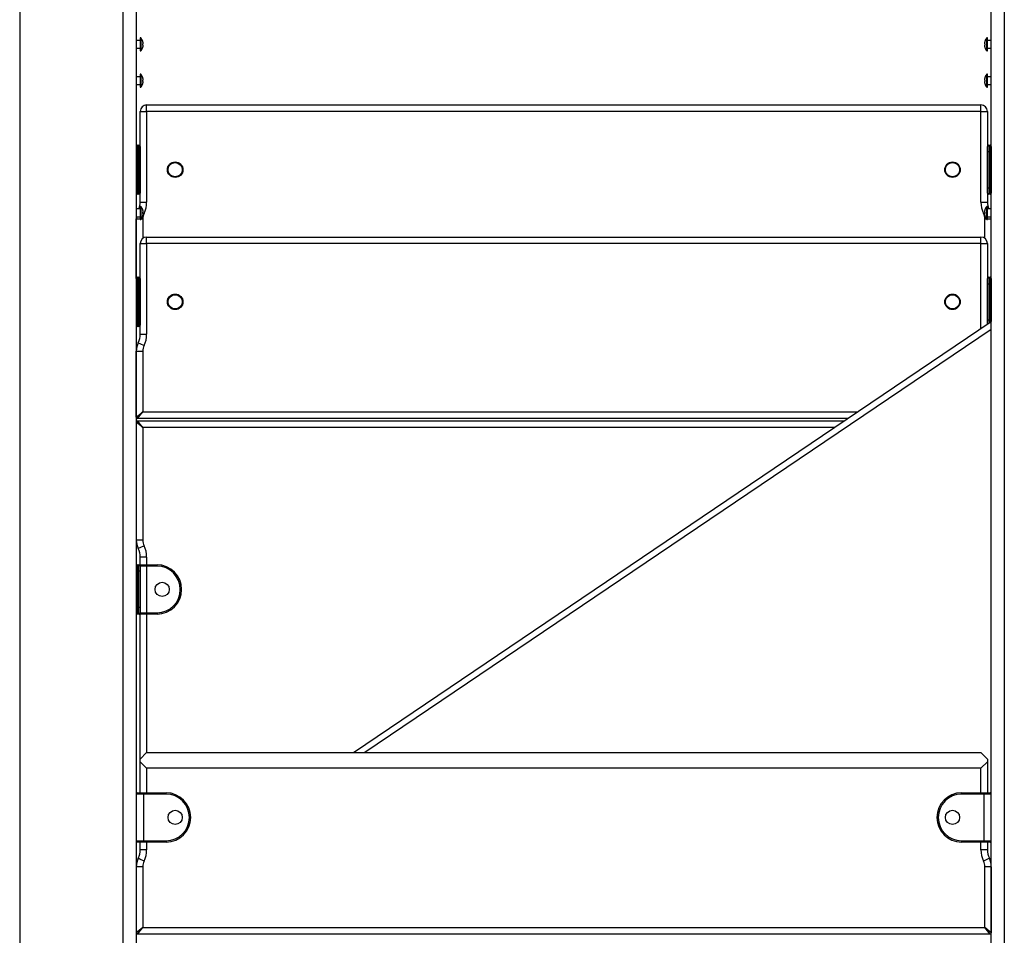
# Model space of a CAD drawing. Units: inches. Extents: x -127 to 293, y -259 to 38.
# Drawn here: x 66 to 74, y -90 to -83 of the extents above; entities that cross this region are included whole.
import ezdxf

# ---------------------------------------------------------------- set-up
doc = ezdxf.new("R2010")
doc.units = ezdxf.units.IN
doc.header["$MEASUREMENT"] = 0
doc.layers.add('Ebene 1', color=7, linetype='Continuous')

# ---------------------------------------------------------------- blocks, each defined once
blk = doc.blocks.new('block 3')
at = {"layer": 'Ebene 1', "color": 178, "lineweight": 25, "true_color": 0x000106}
for points in [[(66.4435, -76.2215), (66.4435, -101.4543)], [(67.2434, -101.4543), (67.2434, -76.2215)], [(67.3437, -76.2215), (67.3437, -101.4543)], [(73.9435, -101.4543), (73.9435, -76.2215)], [(74.0437, -76.2215), (74.0437, -101.4543)], [(67.3737, -82.9875), (67.3437, -82.9875)], [(67.3737, -82.9674), (67.3737, -83.0175), (67.3737, -83.0676)], [(67.3785, -82.9674), (67.3737, -82.9674)], [(67.3785, -82.9674), (67.3785, -83.0175), (67.3785, -83.0676)], [(73.9087, -83.0175), (73.9087, -82.9822), (73.9087, -82.9674)], [(73.9135, -82.9674), (73.9087, -82.9674)], [(73.9135, -83.0175), (73.9135, -82.9822), (73.9135, -82.9674)], [(73.9435, -82.9875), (73.9135, -82.9875)], [(67.3437, -83.0475), (67.3737, -83.0475)], [(67.3737, -83.0676), (67.3785, -83.0676)], [(67.394, -82.9953), (67.394, -82.9949)], [(67.3943, -82.9977), (67.394, -82.9963), (67.394, -82.9953)], [(67.394, -83.0222), (67.394, -83.0175), (67.394, -83.0128)], [(67.394, -83.0128), (67.394, -83.0128), (67.3943, -83.0128)], [(67.3943, -83.0222), (67.394, -83.0222)], [(67.394, -83.0397), (67.394, -83.0387), (67.3943, -83.0377)], [(67.394, -83.0401), (67.394, -83.0397)], [(67.3943, -83.0128), (67.395, -83.0125), (67.3954, -83.0118), (67.3957, -83.0108), (67.3961, -83.0094), (67.3961, -83.0077), (67.3961, -83.0054), (67.3957, -83.0034), (67.3954, -83.001), (67.395, -82.9991), (67.3943, -82.9977)], [(67.3943, -83.0377), (67.395, -83.0351), (67.3954, -83.0327), (67.3957, -83.0302), (67.3961, -83.028), (67.3961, -83.0263), (67.3961, -83.0246), (67.3957, -83.0235), (67.3954, -83.0228), (67.395, -83.0225), (67.3943, -83.0222)], [(73.8928, -82.9977), (73.8925, -83.0001), (73.8918, -83.0027), (73.8914, -83.0048), (73.8914, -83.0073), (73.8914, -83.0091), (73.8914, -83.0104), (73.8918, -83.0115), (73.8921, -83.0125), (73.8925, -83.0128), (73.8928, -83.0128)], [(73.8928, -83.0222), (73.8925, -83.0225), (73.8918, -83.0232), (73.8914, -83.0242), (73.8914, -83.0259), (73.8914, -83.0277), (73.8914, -83.0294), (73.8918, -83.032), (73.8921, -83.034), (73.8925, -83.0358), (73.8928, -83.0377)], [(73.8935, -82.9953), (73.8932, -82.9963), (73.8928, -82.9977)], [(73.8928, -83.0128), (73.8932, -83.0128), (73.8935, -83.0128)], [(73.8935, -83.0222), (73.8932, -83.0222), (73.8928, -83.0222)], [(73.8928, -83.0377), (73.8932, -83.0387), (73.8935, -83.0397)], [(73.8935, -82.9949), (73.8935, -82.9953)], [(73.8935, -83.0128), (73.8935, -83.0175), (73.8935, -83.0222)], [(73.8935, -83.0397), (73.8935, -83.0401)], [(73.9087, -83.0676), (73.9087, -83.0528), (73.9087, -83.0175)], [(73.9087, -83.0676), (73.9135, -83.0676)], [(73.9135, -83.0676), (73.9135, -83.0528), (73.9135, -83.0175)], [(73.9135, -83.0475), (73.9435, -83.0475)], [(67.3737, -83.2676), (67.3437, -83.2676)], [(67.3737, -83.2475), (67.3737, -83.2976), (67.3737, -83.3477)], [(67.3785, -83.2475), (67.3737, -83.2475)], [(67.3785, -83.2475), (67.3785, -83.2976), (67.3785, -83.3477)], [(67.394, -83.2754), (67.394, -83.275)], [(67.3943, -83.2774), (67.394, -83.2764), (67.394, -83.2754)], [(67.394, -83.3022), (67.394, -83.2976), (67.394, -83.2929)], [(67.394, -83.2929), (67.394, -83.2929), (67.3943, -83.2929)], [(67.3943, -83.2929), (67.395, -83.2926), (67.3954, -83.2919), (67.3957, -83.2909), (67.3961, -83.2891), (67.3961, -83.2874), (67.3961, -83.2855), (67.3957, -83.2835), (67.3954, -83.281), (67.395, -83.2792), (67.3943, -83.2774)], [(73.8928, -83.2774), (73.8925, -83.28), (73.8918, -83.2824), (73.8914, -83.2848), (73.8914, -83.2871), (73.8914, -83.2888), (73.8914, -83.2905), (73.8918, -83.2916), (73.8921, -83.2922), (73.8925, -83.2926), (73.8928, -83.2929)], [(73.8935, -83.2754), (73.8932, -83.2764), (73.8928, -83.2774)], [(73.8928, -83.2929), (73.8932, -83.2929), (73.8935, -83.2929)], [(73.8935, -83.275), (73.8935, -83.2754)], [(73.8935, -83.2929), (73.8935, -83.2976), (73.8935, -83.3022)], [(73.9087, -83.2976), (73.9087, -83.2623), (73.9087, -83.2475)], [(73.9135, -83.2475), (73.9087, -83.2475)], [(73.9087, -83.3477), (73.9087, -83.3329), (73.9087, -83.2976)], [(73.9135, -83.2976), (73.9135, -83.2623), (73.9135, -83.2475)], [(73.9435, -83.2676), (73.9135, -83.2676)], [(73.9135, -83.3477), (73.9135, -83.3329), (73.9135, -83.2976)], [(67.3437, -83.3276), (67.3737, -83.3276)], [(67.3737, -83.3477), (67.3785, -83.3477)], [(67.3943, -83.3022), (67.394, -83.3022)], [(67.394, -83.3198), (67.394, -83.3188), (67.3943, -83.3177)], [(67.394, -83.3202), (67.394, -83.3198)], [(67.3943, -83.3177), (67.395, -83.3148), (67.3954, -83.3124), (67.3957, -83.3103), (67.3961, -83.3081), (67.3961, -83.306), (67.3961, -83.3046), (67.3957, -83.3036), (67.3954, -83.3029), (67.395, -83.3026), (67.3943, -83.3022)], [(73.8928, -83.3022), (73.8925, -83.3026), (73.8918, -83.3033), (73.8914, -83.3043), (73.8914, -83.3057), (73.8914, -83.3074), (73.8914, -83.3096), (73.8918, -83.3117), (73.8921, -83.3141), (73.8925, -83.316), (73.8928, -83.3177)], [(73.8935, -83.3022), (73.8932, -83.3022), (73.8928, -83.3022)], [(73.8928, -83.3177), (73.8932, -83.3188), (73.8935, -83.3198)], [(73.8935, -83.3198), (73.8935, -83.3202)], [(73.9087, -83.3477), (73.9135, -83.3477)], [(73.9135, -83.3276), (73.9435, -83.3276)], [(67.4236, -83.5346), (67.4236, -83.499), (67.4236, -83.4845)], [(67.4236, -83.4845), (73.8635, -83.4845)], [(73.8635, -83.5346), (73.8635, -83.499), (73.8635, -83.4845)], [(67.3737, -83.5346), (67.3881, -83.5346), (67.4236, -83.5346)], [(67.3737, -84.2345), (67.3737, -83.5346)], [(73.8635, -83.5346), (67.4236, -83.5346)], [(67.4236, -83.5346), (67.4236, -84.2345)], [(73.8635, -83.5346), (73.899, -83.5346), (73.9135, -83.5346)], [(73.8635, -84.2345), (73.8635, -83.5346)], [(73.9135, -83.5346), (73.9135, -83.8042)], [(67.3537, -83.7944), (67.3537, -83.8092), (67.3537, -83.8443)], [(67.3537, -83.7944), (67.3633, -83.7944)], [(67.3633, -83.8443), (67.3633, -83.8092), (67.3633, -83.7944)], [(67.3633, -83.7944), (67.3664, -83.7944), (67.3737, -83.7944)], [(67.3737, -83.8045), (67.3737, -83.8162), (67.3737, -83.8443)], [(73.9135, -83.7944), (73.9211, -83.7944), (73.9235, -83.7944)], [(73.9135, -83.8443), (73.9135, -83.8162), (73.9135, -83.8045)], [(73.9235, -83.7944), (73.9235, -83.8092), (73.9235, -83.8443)], [(73.9235, -83.7944), (73.9335, -83.7944)], [(73.9335, -83.8443), (73.9335, -83.8092), (73.9335, -83.7944)], [(73.9435, -83.8045), (73.9435, -83.8162), (73.9435, -83.8443)], [(67.3537, -83.8443), (67.3464, -83.8443), (67.3437, -83.8443)], [(67.3537, -83.8443), (67.3537, -84.1246)], [(67.3633, -83.8443), (67.3537, -83.8443)], [(67.3737, -83.8443), (67.3706, -83.8443), (67.3633, -83.8443)], [(67.3633, -84.1246), (67.3633, -83.8443)], [(67.3737, -83.8443), (67.3737, -84.1246)], [(73.9135, -83.8443), (73.9162, -83.8443), (73.9235, -83.8443)], [(73.9135, -84.1246), (73.9135, -83.8443)], [(73.9335, -83.8443), (73.9235, -83.8443)], [(73.9235, -83.8443), (73.9235, -84.1246)], [(73.9335, -83.8443), (73.9407, -83.8443), (73.9435, -83.8443)], [(73.9335, -84.1246), (73.9335, -83.8443)], [(73.9435, -83.8443), (73.9435, -84.1246)], [(67.3537, -84.1246), (67.3464, -84.1246), (67.3437, -84.1246)], [(67.3537, -84.1246), (67.3537, -84.1597), (67.3537, -84.1745)], [(67.3537, -84.1246), (67.3633, -84.1246)], [(67.3737, -84.1246), (67.3706, -84.1246), (67.3633, -84.1246)], [(67.3633, -84.1745), (67.3633, -84.1597), (67.3633, -84.1246)], [(67.3737, -84.1246), (67.3737, -84.1527), (67.3737, -84.1644)], [(73.9135, -84.1246), (73.9162, -84.1246), (73.9235, -84.1246)], [(73.9135, -84.1644), (73.9135, -84.1527), (73.9135, -84.1246)], [(73.9235, -84.1246), (73.9235, -84.1597), (73.9235, -84.1745)], [(73.9235, -84.1246), (73.9335, -84.1246)], [(73.9335, -84.1246), (73.9407, -84.1246), (73.9435, -84.1246)], [(73.9335, -84.1745), (73.9335, -84.1597), (73.9335, -84.1246)], [(73.9435, -84.1246), (73.9435, -84.1527), (73.9435, -84.1644)], [(67.3633, -84.1745), (67.3537, -84.1745)], [(67.3737, -84.1745), (67.3664, -84.1745), (67.3633, -84.1745)], [(73.9135, -84.1651), (73.9135, -84.2345)], [(73.9235, -84.1745), (73.9211, -84.1745), (73.9135, -84.1745)], [(73.9335, -84.1745), (73.9235, -84.1745)], [(67.3737, -84.2345), (67.3881, -84.2345), (67.4236, -84.2345)], [(67.3737, -84.2677), (67.3737, -84.3175), (67.3737, -84.3676)], [(67.3785, -84.2677), (67.3737, -84.2677)], [(67.3785, -84.2677), (67.3785, -84.3175), (67.3785, -84.3676)], [(73.8635, -84.2345), (73.899, -84.2345), (73.9135, -84.2345)], [(73.9087, -84.3175), (73.9087, -84.2822), (73.9087, -84.2677)], [(73.9135, -84.2677), (73.9087, -84.2677)], [(73.9135, -84.3175), (73.9135, -84.2822), (73.9135, -84.2677)], [(67.3737, -84.2875), (67.3437, -84.2875)], [(67.3437, -84.3475), (67.3737, -84.3475)], [(67.394, -84.2953), (67.394, -84.2949)], [(67.3943, -84.2977), (67.394, -84.2963), (67.394, -84.2953)], [(67.394, -84.322), (67.394, -84.3175), (67.394, -84.3129)], [(67.394, -84.3129), (67.394, -84.3129), (67.3943, -84.3129)], [(67.394, -84.3168), (67.3988, -84.3192), (67.4036, -84.3216)], [(67.3943, -84.3223), (67.394, -84.322)], [(67.394, -84.3397), (67.394, -84.3387), (67.3943, -84.3375)], [(67.394, -84.3401), (67.394, -84.3397)], [(67.3943, -84.3129), (67.395, -84.3125), (67.3954, -84.3118), (67.3957, -84.3108), (67.3961, -84.3094), (67.3961, -84.3075), (67.3961, -84.3054), (67.3957, -84.3034), (67.3954, -84.301), (67.395, -84.2991), (67.3943, -84.2977)], [(67.3943, -84.3375), (67.395, -84.3351), (67.3954, -84.3327), (67.3957, -84.3303), (67.3961, -84.328), (67.3961, -84.3263), (67.3961, -84.3246), (67.3957, -84.3235), (67.3954, -84.3227), (67.395, -84.3223), (67.3943, -84.3223)], [(73.8835, -84.3216), (73.8883, -84.3192), (73.8935, -84.3168)], [(73.8928, -84.2977), (73.8925, -84.3001), (73.8918, -84.3027), (73.8914, -84.3051), (73.8914, -84.3072), (73.8914, -84.3091), (73.8914, -84.3104), (73.8918, -84.3115), (73.8921, -84.3125), (73.8925, -84.3129), (73.8928, -84.3129)], [(73.8928, -84.3223), (73.8925, -84.3223), (73.8918, -84.323), (73.8914, -84.3242), (73.8914, -84.3259), (73.8914, -84.3277), (73.8914, -84.3294), (73.8918, -84.332), (73.8921, -84.334), (73.8925, -84.3358), (73.8928, -84.3375)], [(73.8935, -84.2953), (73.8932, -84.2963), (73.8928, -84.2977)], [(73.8928, -84.3129), (73.8932, -84.3129), (73.8935, -84.3129)], [(73.8935, -84.322), (73.8932, -84.322), (73.8928, -84.3223)], [(73.8928, -84.3375), (73.8932, -84.3387), (73.8935, -84.3397)], [(73.8935, -84.2949), (73.8935, -84.2953)], [(73.8935, -84.3129), (73.8935, -84.3175), (73.8935, -84.322)], [(73.8935, -84.3397), (73.8935, -84.3401)], [(73.9087, -84.3676), (73.9087, -84.3528), (73.9087, -84.3175)], [(73.9435, -84.2875), (73.9135, -84.2875)], [(73.9135, -84.3676), (73.9135, -84.3528), (73.9135, -84.3175)], [(73.9135, -84.3475), (73.9435, -84.3475)], [(67.3437, -84.365), (67.352, -84.365), (67.3737, -84.365)], [(67.3437, -84.8241), (67.3437, -84.365)], [(67.3737, -84.3676), (67.3785, -84.3676)], [(67.3806, -84.365), (67.3871, -84.365), (67.3936, -84.365)], [(67.3936, -84.365), (67.3936, -84.5144)], [(73.8939, -84.365), (73.9001, -84.365), (73.9069, -84.365)], [(73.8939, -84.5144), (73.8939, -84.365)], [(73.9087, -84.3676), (73.9135, -84.3676)], [(73.9135, -84.365), (73.9355, -84.365), (73.9435, -84.365)], [(67.4236, -84.5545), (67.4236, -84.5192), (67.4236, -84.5044)], [(67.4236, -84.5044), (73.8635, -84.5044)], [(73.8635, -84.5545), (73.8635, -84.5192), (73.8635, -84.5044)], [(67.3737, -84.5545), (67.3881, -84.5545), (67.4236, -84.5545)], [(67.3737, -85.2544), (67.3737, -84.5545)], [(73.8635, -84.5545), (67.4236, -84.5545)], [(67.4236, -84.5545), (67.4236, -85.2544)], [(73.8635, -84.5545), (73.899, -84.5545), (73.9135, -84.5545)], [(73.8635, -85.211), (73.8635, -84.5545)], [(73.9135, -84.5545), (73.9135, -84.8241)], [(67.3537, -84.8145), (67.3537, -84.8289), (67.3537, -84.8646)], [(67.3537, -84.8145), (67.3633, -84.8145)], [(67.3633, -84.8646), (67.3633, -84.8289), (67.3633, -84.8145)], [(67.3633, -84.8145), (67.3664, -84.8145), (67.3737, -84.8145)], [(73.9135, -84.8145), (73.9211, -84.8145), (73.9235, -84.8145)], [(73.9235, -84.8145), (73.9235, -84.8289), (73.9235, -84.8646)], [(73.9235, -84.8145), (73.9335, -84.8145)], [(73.9335, -84.8646), (73.9335, -84.8289), (73.9335, -84.8145)], [(67.3537, -84.8646), (67.3464, -84.8646), (67.3437, -84.8646)], [(67.3537, -84.8646), (67.3537, -85.1443)], [(67.3633, -84.8646), (67.3537, -84.8646)], [(67.3737, -84.8646), (67.3706, -84.8646), (67.3633, -84.8646)], [(67.3633, -85.1443), (67.3633, -84.8646)], [(67.3737, -84.8245), (67.3737, -84.836), (67.3737, -84.8646)], [(67.3737, -84.8646), (67.3737, -85.1443)], [(73.9135, -84.8646), (73.9135, -84.836), (73.9135, -84.8245)], [(73.9135, -84.8646), (73.9162, -84.8646), (73.9235, -84.8646)], [(73.9135, -85.1443), (73.9135, -84.8646)], [(73.9335, -84.8646), (73.9235, -84.8646)], [(73.9235, -84.8646), (73.9235, -85.1443)], [(73.9335, -84.8646), (73.9407, -84.8646), (73.9435, -84.8646)], [(73.9335, -85.1443), (73.9335, -84.8646)], [(73.9435, -84.8245), (73.9435, -84.836), (73.9435, -84.8646)], [(73.9435, -84.8646), (73.9435, -85.1443)], [(67.3537, -85.1443), (67.3464, -85.1443), (67.3437, -85.1443)], [(67.3537, -85.1443), (67.3537, -85.1796), (67.3537, -85.1945)], [(67.3537, -85.1443), (67.3633, -85.1443)], [(67.3633, -85.1945), (67.3537, -85.1945)], [(67.3633, -85.1945), (67.3633, -85.1796), (67.3633, -85.1443)], [(67.3737, -85.1443), (67.3706, -85.1443), (67.3633, -85.1443)], [(67.3737, -85.1945), (67.3664, -85.1945), (67.3633, -85.1945)], [(67.3737, -85.1443), (67.3737, -85.1726), (67.3737, -85.1846)], [(69.019, -88.4845), (73.9435, -85.1571)], [(73.9135, -85.1443), (73.9162, -85.1443), (73.9235, -85.1443)], [(73.9135, -85.1776), (73.9135, -85.1631), (73.9135, -85.1443)], [(73.9235, -85.1443), (73.9235, -85.1581), (73.9235, -85.1709)], [(73.9235, -85.1443), (73.9335, -85.1443)], [(73.9335, -85.1638), (73.9335, -85.1543), (73.9335, -85.1443)], [(73.9335, -85.1443), (73.9407, -85.1443), (73.9435, -85.1443)], [(73.9435, -85.1443), (73.9435, -85.1507), (73.9435, -85.1571)], [(67.3737, -85.2544), (67.3881, -85.2544), (67.4236, -85.2544)], [(73.9435, -85.2174), (69.1083, -88.4845)], [(67.3585, -85.3197), (67.3716, -85.3264), (67.4036, -85.3416)], [(67.3437, -85.3853), (67.3582, -85.3853), (67.3936, -85.3853)], [(67.3437, -85.8943), (67.3437, -85.3853)], [(67.3936, -85.3853), (67.3936, -85.8545)], [(67.3437, -85.8943), (67.3936, -85.8545)], [(67.3537, -85.9047), (67.3936, -85.8545)], [(67.3936, -85.8545), (72.9117, -85.8545)], [(67.3936, -85.9744), (67.3437, -85.9346)], [(72.8376, -85.9047), (67.3537, -85.9047)], [(67.3936, -85.9744), (67.3537, -85.9243)], [(67.3537, -85.9243), (72.808, -85.9243)], [(67.3936, -85.9744), (67.3936, -86.8438)], [(72.7339, -85.9744), (67.3936, -85.9744)], [(67.3936, -86.8438), (67.3582, -86.8438), (67.3437, -86.8438)], [(67.4036, -86.887), (67.3716, -86.9027), (67.3585, -86.9089)], [(67.4236, -86.9745), (67.3881, -86.9745), (67.3737, -86.9745)], [(67.3737, -87.0345), (67.3737, -86.9745)], [(67.4236, -86.9745), (67.4236, -87.0345)], [(67.3537, -87.0843), (67.3464, -87.0843), (67.3437, -87.0843)], [(67.3537, -87.0345), (67.3537, -87.049), (67.3537, -87.0843)], [(67.3537, -87.0345), (67.3633, -87.0345)], [(67.3633, -87.0843), (67.3537, -87.0843)], [(67.3537, -87.0843), (67.3537, -87.3643)], [(67.3633, -87.0345), (67.3892, -87.0345), (67.4236, -87.0345)], [(67.3633, -87.0843), (67.3633, -87.049), (67.3633, -87.0345)], [(67.3737, -87.0843), (67.3706, -87.0843), (67.3633, -87.0843)], [(67.3633, -87.3643), (67.3633, -87.0843)], [(67.4236, -87.0445), (67.3971, -87.0445), (67.3737, -87.0445)], [(67.3737, -87.0445), (67.3737, -87.056), (67.3737, -87.0843)], [(67.3737, -87.0843), (67.3737, -87.3643)], [(67.4236, -87.0445), (67.4236, -87.0374), (67.4236, -87.0345)], [(67.4236, -87.0345), (67.5035, -87.0345)], [(67.5035, -87.0445), (67.4236, -87.0445)], [(67.4236, -87.0445), (67.4236, -87.4047)], [(67.5035, -87.0445), (67.5035, -87.0374), (67.5035, -87.0345)], [(67.3537, -87.3643), (67.3464, -87.3643), (67.3437, -87.3643)], [(67.3537, -87.3643), (67.3537, -87.3997), (67.3537, -87.4145)], [(67.3537, -87.3643), (67.3633, -87.3643)], [(67.3737, -87.3643), (67.3706, -87.3643), (67.3633, -87.3643)], [(67.3633, -87.4145), (67.3633, -87.3997), (67.3633, -87.3643)], [(67.3737, -87.3643), (67.3737, -87.3926), (67.3737, -87.4047)], [(67.3633, -87.4145), (67.3537, -87.4145)], [(67.4236, -87.4145), (67.3892, -87.4145), (67.3633, -87.4145)], [(67.3737, -87.4047), (67.3971, -87.4047), (67.4236, -87.4047)], [(67.3737, -88.5338), (67.3737, -87.4145)], [(67.4236, -87.4145), (67.4236, -87.4117), (67.4236, -87.4047)], [(67.4236, -87.4047), (67.5035, -87.4047)], [(67.5035, -87.4145), (67.4236, -87.4145)], [(67.4236, -87.4145), (67.4236, -88.4845)], [(67.5035, -87.4047), (67.5035, -87.4117), (67.5035, -87.4145)], [(67.4236, -88.4845), (67.3737, -88.5346)], [(67.3737, -88.5543), (67.3737, -88.5346)], [(67.4236, -88.4845), (73.8635, -88.4845)], [(73.9135, -88.5346), (73.8635, -88.4845)], [(73.9135, -88.5346), (73.9135, -88.5543)], [(67.3737, -88.5543), (67.4236, -88.6044)], [(67.3737, -88.7946), (67.3737, -88.5543)], [(67.4236, -88.6044), (67.4236, -88.7946)], [(73.8635, -88.6044), (67.4236, -88.6044)], [(73.8635, -88.6044), (73.9135, -88.5543)], [(73.8635, -88.7946), (73.8635, -88.6044)], [(73.9135, -88.5543), (73.9135, -88.7946)], [(67.3985, -88.8044), (67.3595, -88.8044), (67.3437, -88.8044)], [(67.3437, -88.8044), (67.3437, -89.1642)], [(67.3537, -88.7946), (67.3668, -88.7946), (67.3985, -88.7946)], [(67.3985, -88.8044), (67.3985, -88.7973), (67.3985, -88.7946)], [(67.3985, -88.7946), (67.5738, -88.7946)], [(67.3985, -88.8044), (67.3985, -89.1642)], [(67.5738, -88.8044), (67.3985, -88.8044)], [(67.5738, -88.8044), (67.5738, -88.7973), (67.5738, -88.7946)], [(73.7133, -88.8044), (73.7133, -88.7973), (73.7133, -88.7946)], [(73.7133, -88.7946), (73.8883, -88.7946)], [(73.8883, -88.8044), (73.7133, -88.8044)], [(73.8883, -88.7946), (73.8883, -88.7973), (73.8883, -88.8044)], [(73.8883, -88.7946), (73.9207, -88.7946), (73.9335, -88.7946)], [(73.9435, -88.8044), (73.9276, -88.8044), (73.8883, -88.8044)], [(73.8883, -89.1642), (73.8883, -88.8044)], [(67.3437, -89.1642), (67.3595, -89.1642), (67.3985, -89.1642)], [(67.3985, -89.1746), (67.3668, -89.1746), (67.3537, -89.1746)], [(67.3737, -89.2345), (67.3737, -89.1746)], [(67.3985, -89.1746), (67.3985, -89.1716), (67.3985, -89.1642)], [(67.3985, -89.1642), (67.5738, -89.1642)], [(67.5738, -89.1746), (67.3985, -89.1746)], [(67.4236, -89.1746), (67.4236, -89.2345)], [(67.5738, -89.1642), (67.5738, -89.1716), (67.5738, -89.1746)], [(73.7133, -89.1642), (73.7133, -89.1716), (73.7133, -89.1746)], [(73.7133, -89.1642), (73.8883, -89.1642)], [(73.8883, -89.1746), (73.7133, -89.1746)], [(73.8635, -89.2345), (73.8635, -89.1746)], [(73.8883, -89.1642), (73.8883, -89.1716), (73.8883, -89.1746)], [(73.8883, -89.1642), (73.9276, -89.1642), (73.9435, -89.1642)], [(73.9335, -89.1746), (73.9207, -89.1746), (73.8883, -89.1746)], [(73.9135, -89.1746), (73.9135, -89.2345)], [(67.4036, -89.3217), (67.3716, -89.306), (67.3585, -89.2998)], [(67.4236, -89.2345), (67.3881, -89.2345), (67.3737, -89.2345)], [(73.9135, -89.2345), (73.899, -89.2345), (73.8635, -89.2345)], [(73.9286, -89.2998), (73.9152, -89.306), (73.8835, -89.3217)], [(67.3936, -89.3654), (67.3582, -89.3654), (67.3437, -89.3654)], [(67.3936, -89.3654), (67.3936, -89.8345)], [(73.9435, -89.3654), (73.929, -89.3654), (73.8935, -89.3654)], [(73.8935, -89.8345), (73.8935, -89.3654)], [(73.9435, -89.3654), (73.9435, -89.8744)], [(67.3936, -89.8345), (67.3437, -89.8744)], [(67.3537, -89.8846), (67.3936, -89.8345)], [(67.3936, -89.8345), (73.8935, -89.8345)], [(73.9435, -89.8744), (73.8935, -89.8345)], [(73.9335, -89.8846), (73.8935, -89.8345)], [(73.9335, -89.8846), (67.3537, -89.8846)]]:
    blk.add_lwpolyline(points, dxfattribs=at)
for points in [[(67.394, -82.9949), (67.3905, -82.9849), (67.3854, -82.9755), (67.3785, -82.9674)], [(73.9087, -82.9674), (73.9018, -82.9755), (73.8966, -82.9849), (73.8935, -82.9949)], [(67.3785, -83.0676), (67.3854, -83.0595), (67.3905, -83.0502), (67.394, -83.0401)], [(73.8935, -83.0401), (73.8966, -83.0502), (73.9018, -83.0595), (73.9087, -83.0676)], [(67.394, -83.275), (67.3905, -83.2647), (67.3854, -83.2556), (67.3785, -83.2475)], [(73.9087, -83.2475), (73.9018, -83.2556), (73.8966, -83.2647), (73.8935, -83.275)], [(67.3785, -83.3477), (67.3854, -83.3396), (67.3905, -83.3303), (67.394, -83.3202)], [(73.8935, -83.3202), (73.8966, -83.3303), (73.9018, -83.3396), (73.9087, -83.3477)], [(67.4236, -83.4845), (67.3964, -83.4845), (67.3737, -83.5072), (67.3737, -83.5346)], [(73.9135, -83.5346), (73.9135, -83.5072), (73.8911, -83.4845), (73.8635, -83.4845)], [(67.3537, -83.7944), (67.3482, -83.7944), (67.3437, -83.7988), (67.3437, -83.8042)], [(67.3737, -83.8045), (67.3737, -83.7988), (67.3692, -83.7944), (67.3633, -83.7944)], [(73.9235, -83.7944), (73.918, -83.7944), (73.9135, -83.7988), (73.9135, -83.8045)], [(73.9435, -83.8045), (73.9435, -83.7988), (73.939, -83.7944), (73.9335, -83.7944)], [(67.3437, -84.1647), (67.3437, -84.1701), (67.3482, -84.1745), (67.3537, -84.1745)], [(67.3633, -84.1745), (67.3692, -84.1745), (67.3737, -84.1701), (67.3737, -84.1644)], [(73.9135, -84.1644), (73.9135, -84.1701), (73.918, -84.1745), (73.9235, -84.1745)], [(73.9335, -84.1745), (73.939, -84.1745), (73.9435, -84.1701), (73.9435, -84.1644)], [(67.364, -84.2875), (67.3702, -84.2705), (67.3737, -84.2526), (67.3737, -84.2345)], [(67.394, -84.2949), (67.3905, -84.285), (67.3854, -84.2755), (67.3785, -84.2677)], [(67.4036, -84.3216), (67.4167, -84.2946), (67.4236, -84.2646), (67.4236, -84.2345)], [(73.8635, -84.2345), (73.8635, -84.2646), (73.8704, -84.2946), (73.8835, -84.3216)], [(73.9087, -84.2677), (73.9018, -84.2755), (73.8966, -84.285), (73.8935, -84.2949)], [(73.9135, -84.2345), (73.9135, -84.2526), (73.9166, -84.2705), (73.9235, -84.2875)], [(67.3447, -84.3475), (67.344, -84.3535), (67.3437, -84.3595), (67.3437, -84.365)], [(67.3785, -84.3676), (67.3854, -84.3595), (67.3905, -84.3502), (67.394, -84.3401)], [(67.4036, -84.3216), (67.3971, -84.3351), (67.3936, -84.3502), (67.3936, -84.365)], [(73.8935, -84.365), (73.8935, -84.3502), (73.8904, -84.3351), (73.8835, -84.3216)], [(73.8935, -84.3401), (73.8966, -84.3502), (73.9018, -84.3595), (73.9087, -84.3676)], [(73.9435, -84.365), (73.9435, -84.3595), (73.9431, -84.3535), (73.9424, -84.3475)], [(67.4236, -84.5044), (67.3964, -84.5044), (67.3737, -84.527), (67.3737, -84.5545)], [(73.9135, -84.5545), (73.9135, -84.527), (73.8911, -84.5044), (73.8635, -84.5044)], [(67.3537, -84.8145), (67.3482, -84.8145), (67.3437, -84.8188), (67.3437, -84.8241)], [(67.3737, -84.8245), (67.3737, -84.8191), (67.3692, -84.8145), (67.3633, -84.8145)], [(73.9235, -84.8145), (73.918, -84.8145), (73.9135, -84.8191), (73.9135, -84.8245)], [(73.9435, -84.8245), (73.9435, -84.8191), (73.939, -84.8145), (73.9335, -84.8145)], [(67.3437, -85.185), (67.3437, -85.1901), (67.3482, -85.1945), (67.3537, -85.1945)], [(67.3633, -85.1945), (67.3692, -85.1945), (67.3737, -85.1898), (67.3737, -85.1846)], [(67.3585, -85.3197), (67.3685, -85.2995), (67.3737, -85.277), (67.3737, -85.2544)], [(67.4036, -85.3416), (67.4167, -85.3143), (67.4236, -85.2847), (67.4236, -85.2544)], [(67.3585, -85.3197), (67.3489, -85.3402), (67.3437, -85.3627), (67.3437, -85.3853)], [(67.4036, -85.3416), (67.3971, -85.3553), (67.3936, -85.3702), (67.3936, -85.3853)], [(67.3437, -85.8943), (67.3437, -85.9), (67.3478, -85.9047), (67.3537, -85.9047)], [(67.3537, -85.9243), (67.3478, -85.9243), (67.3437, -85.9289), (67.3437, -85.9346)], [(67.3437, -86.8438), (67.3437, -86.8664), (67.3489, -86.8886), (67.3585, -86.9089)], [(67.3936, -86.8438), (67.3936, -86.859), (67.3971, -86.8738), (67.4036, -86.887)], [(67.3737, -86.9745), (67.3737, -86.9516), (67.3685, -86.9294), (67.3585, -86.9089)], [(67.4236, -86.9745), (67.4236, -86.9442), (67.4167, -86.9146), (67.4036, -86.887)], [(67.3537, -87.0345), (67.3478, -87.0345), (67.3437, -87.0391), (67.3437, -87.0445)], [(67.3737, -87.0445), (67.3737, -87.0391), (67.3692, -87.0345), (67.3633, -87.0345)], [(67.3437, -87.4047), (67.3437, -87.4098), (67.3478, -87.4145), (67.3537, -87.4145)], [(67.3633, -87.4145), (67.3692, -87.4145), (67.3737, -87.4098), (67.3737, -87.4047)], [(67.3537, -88.7946), (67.3478, -88.7946), (67.3437, -88.7989), (67.3437, -88.8044)], [(73.9435, -88.8041), (73.9435, -88.7989), (73.939, -88.7946), (73.9335, -88.7946)], [(67.3437, -89.1642), (67.3437, -89.1699), (67.3478, -89.1746), (67.3537, -89.1746)], [(73.9335, -89.1746), (73.939, -89.1746), (73.9435, -89.1703), (73.9435, -89.1649)], [(67.3585, -89.2998), (67.3489, -89.3201), (67.3437, -89.3425), (67.3437, -89.3654)], [(67.3585, -89.2998), (67.3685, -89.2796), (67.3737, -89.2571), (67.3737, -89.2345)], [(67.4036, -89.3217), (67.4167, -89.2945), (67.4236, -89.2648), (67.4236, -89.2345)], [(73.8635, -89.2345), (73.8635, -89.2648), (73.8704, -89.2945), (73.8835, -89.3217)], [(73.9135, -89.2345), (73.9135, -89.2571), (73.9187, -89.2796), (73.9286, -89.2998)], [(73.9435, -89.3654), (73.9435, -89.3425), (73.9386, -89.3201), (73.9286, -89.2998)], [(67.4036, -89.3217), (67.3971, -89.3353), (67.3936, -89.3501), (67.3936, -89.3654)], [(73.8935, -89.3654), (73.8935, -89.3501), (73.8904, -89.3353), (73.8835, -89.3217)], [(67.3437, -89.8748), (67.3437, -89.8801), (67.3482, -89.8846), (67.3537, -89.8846)], [(73.9335, -89.8846), (73.939, -89.8846), (73.9435, -89.8801), (73.9435, -89.8744)]]:
    blk.add_open_spline(points, degree=3, dxfattribs=at)
for points, knots in [([(67.6438, -84.0445), (67.6768, -84.0445), (67.7037, -84.0176), (67.7037, -83.9844), (67.7037, -83.9513), (67.6768, -83.9244), (67.6438, -83.9244), (67.6103, -83.9244), (67.5835, -83.9513), (67.5835, -83.9844), (67.5835, -84.0173), (67.6107, -84.0445), (67.6438, -84.0445)], [0, 0, 0, 0, 1, 1, 1, 2, 2, 2, 3, 3, 3, 4, 4, 4, 4]), ([(67.6438, -83.9294), (67.6134, -83.9294), (67.5886, -83.954), (67.5886, -83.9844), (67.5886, -84.0149), (67.6134, -84.0395), (67.6438, -84.0395), (67.6741, -84.0395), (67.6985, -84.0149), (67.6985, -83.9844), (67.6985, -83.9544), (67.6737, -83.9294), (67.6438, -83.9294)], [0, 0, 0, 0, 1, 1, 1, 2, 2, 2, 3, 3, 3, 4, 4, 4, 4]), ([(73.6437, -84.0445), (73.6768, -84.0445), (73.7037, -84.0176), (73.7037, -83.9844), (73.7037, -83.9513), (73.6768, -83.9244), (73.6437, -83.9244), (73.6107, -83.9244), (73.5838, -83.9513), (73.5838, -83.9844), (73.5838, -84.0173), (73.6107, -84.0445), (73.6437, -84.0445)], [0, 0, 0, 0, 1, 1, 1, 2, 2, 2, 3, 3, 3, 4, 4, 4, 4]), ([(73.6437, -84.0395), (73.6741, -84.0395), (73.6989, -84.0149), (73.6989, -83.9844), (73.6989, -83.954), (73.6741, -83.9294), (73.6437, -83.9294), (73.6134, -83.9294), (73.5886, -83.954), (73.5886, -83.9844), (73.5886, -84.0149), (73.6134, -84.0395), (73.6437, -84.0395)], [0, 0, 0, 0, 1, 1, 1, 2, 2, 2, 3, 3, 3, 4, 4, 4, 4]), ([(67.6438, -85.0646), (67.6768, -85.0646), (67.7037, -85.0375), (67.7037, -85.0043), (67.7037, -84.9716), (67.6768, -84.9443), (67.6438, -84.9443), (67.6103, -84.9443), (67.5835, -84.9716), (67.5835, -85.0043), (67.5835, -85.0375), (67.6107, -85.0646), (67.6438, -85.0646)], [0, 0, 0, 0, 1, 1, 1, 2, 2, 2, 3, 3, 3, 4, 4, 4, 4]), ([(67.6438, -84.9493), (67.6134, -84.9493), (67.5886, -84.974), (67.5886, -85.0043), (67.5886, -85.0346), (67.6134, -85.0594), (67.6438, -85.0594), (67.6741, -85.0594), (67.6985, -85.0346), (67.6985, -85.0043), (67.6985, -84.9743), (67.6737, -84.9493), (67.6438, -84.9493)], [0, 0, 0, 0, 1, 1, 1, 2, 2, 2, 3, 3, 3, 4, 4, 4, 4]), ([(73.6437, -85.0646), (73.6768, -85.0646), (73.7037, -85.0375), (73.7037, -85.0043), (73.7037, -84.9716), (73.6768, -84.9443), (73.6437, -84.9443), (73.6107, -84.9443), (73.5838, -84.9716), (73.5838, -85.0043), (73.5838, -85.0375), (73.6107, -85.0646), (73.6437, -85.0646)], [0, 0, 0, 0, 1, 1, 1, 2, 2, 2, 3, 3, 3, 4, 4, 4, 4]), ([(73.6437, -85.0594), (73.6741, -85.0594), (73.6989, -85.0346), (73.6989, -85.0043), (73.6989, -84.974), (73.6741, -84.9493), (73.6437, -84.9493), (73.6134, -84.9493), (73.5886, -84.974), (73.5886, -85.0043), (73.5886, -85.0346), (73.6134, -85.0594), (73.6437, -85.0594)], [0, 0, 0, 0, 1, 1, 1, 2, 2, 2, 3, 3, 3, 4, 4, 4, 4]), ([(67.5035, -87.4145), (67.6083, -87.4145), (67.6937, -87.3292), (67.6937, -87.2243), (67.6937, -87.1203), (67.6079, -87.0345), (67.5035, -87.0345)], [0, 0, 0, 0, 1, 1, 1, 2, 2, 2, 2]), ([(67.5035, -87.4043), (67.6031, -87.4043), (67.6834, -87.3239), (67.6834, -87.2243), (67.6834, -87.1256), (67.6024, -87.0445), (67.5035, -87.0445)], [0, 0, 0, 0, 1, 1, 1, 2, 2, 2, 2]), ([(67.5435, -87.1694), (67.5132, -87.1694), (67.4887, -87.194), (67.4887, -87.2243), (67.4887, -87.2546), (67.5132, -87.2794), (67.5435, -87.2794), (67.5738, -87.2794), (67.5983, -87.2546), (67.5983, -87.2243), (67.5983, -87.1943), (67.5738, -87.1694), (67.5435, -87.1694)], [0, 0, 0, 0, 1, 1, 1, 2, 2, 2, 3, 3, 3, 4, 4, 4, 4]), ([(67.5738, -89.1746), (67.6786, -89.1746), (67.7637, -89.0891), (67.7637, -88.9844), (67.7637, -88.8804), (67.6779, -88.7946), (67.5738, -88.7946)], [0, 0, 0, 0, 1, 1, 1, 2, 2, 2, 2]), ([(67.5738, -89.1642), (67.6727, -89.1642), (67.7537, -89.0838), (67.7537, -88.9844), (67.7537, -88.8855), (67.672, -88.8044), (67.5738, -88.8044)], [0, 0, 0, 0, 1, 1, 1, 2, 2, 2, 2]), ([(73.7133, -88.7946), (73.6086, -88.7946), (73.5238, -88.8795), (73.5238, -88.9844), (73.5238, -89.0888), (73.6093, -89.1746), (73.7133, -89.1746)], [0, 0, 0, 0, 1, 1, 1, 2, 2, 2, 2]), ([(73.7133, -88.8044), (73.6145, -88.8044), (73.5335, -88.8852), (73.5335, -88.9844), (73.5335, -89.0831), (73.6148, -89.1642), (73.7133, -89.1642)], [0, 0, 0, 0, 1, 1, 1, 2, 2, 2, 2]), ([(67.6438, -88.9293), (67.6134, -88.9293), (67.5886, -88.9541), (67.5886, -88.9844), (67.5886, -89.0147), (67.6134, -89.0394), (67.6438, -89.0394), (67.6741, -89.0394), (67.6985, -89.0147), (67.6985, -88.9844), (67.6985, -88.9544), (67.6737, -88.9293), (67.6438, -88.9293)], [0, 0, 0, 0, 1, 1, 1, 2, 2, 2, 3, 3, 3, 4, 4, 4, 4]), ([(73.6437, -89.0394), (73.6741, -89.0394), (73.6989, -89.0147), (73.6989, -88.9844), (73.6989, -88.9541), (73.6741, -88.9293), (73.6437, -88.9293), (73.6134, -88.9293), (73.5886, -88.9541), (73.5886, -88.9844), (73.5886, -89.0147), (73.6134, -89.0394), (73.6437, -89.0394)], [0, 0, 0, 0, 1, 1, 1, 2, 2, 2, 3, 3, 3, 4, 4, 4, 4])]:
    blk.add_open_spline(points, degree=3, knots=knots, dxfattribs=at)
blk = doc.blocks.new('block 2')
at = {"layer": 'Ebene 1'}
blk.add_blockref('block 3', (0, 0), dxfattribs=at)

msp = doc.modelspace()

# ---------------------------------------------------------------- block references
at = {"layer": 'Ebene 1'}
msp.add_blockref('block 2', (0, 0), dxfattribs=at)

doc.saveas('drawing.dxf')
